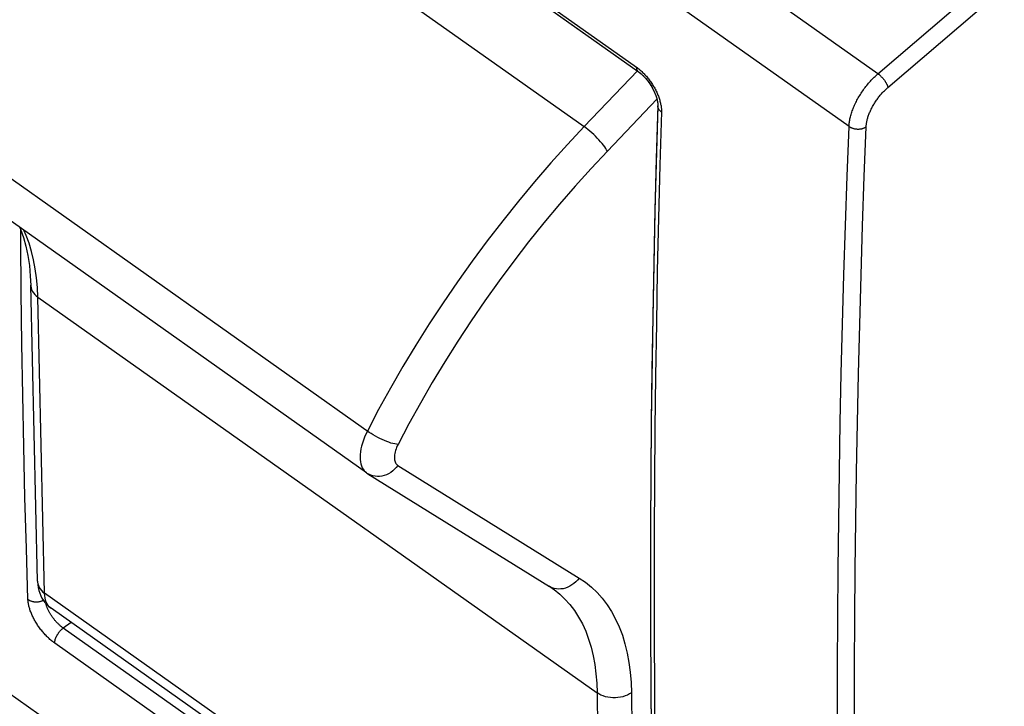
# Model space of a CAD drawing. Units: millimetres. Extents: x -32.3 to 34.3, y -35.9 to 36.9.
# Drawn here: x -14.3 to 5.8, y -22 to -8 of the extents above; entities that cross this region are included whole.
import ezdxf

# ---------------------------------------------------------------- set-up
doc = ezdxf.new("R2010")
doc.units = ezdxf.units.MM
doc.header["$LTSCALE"] = 16.335
doc.layers.add('ASSI', color=7, linetype='CONTINUOUS')
doc.layers.add('RACCORDO', color=7, linetype='CONTINUOUS')

msp = doc.modelspace()

# ---------------------------------------------------------------- linework, layer by layer
at = {"layer": 'ASSI', "color": 250, "linetype": 'CONTINUOUS'}
for p, q in [((3.211, -9.127), (-31.395, 15.343)), ((2.619, -10.203), (-31.972, 14.257)), ((-13.612, -0.587), (-1.727, -8.99)), ((-14.329, -2.047), (-2.79, -10.207)), ((3.211, -9.127), (5.616, -7.067)), ((3.415, -9.406), (5.793, -7.371)), ((-7.186, -16.452), (-18.59, -8.388)), ((-1.701, -9.07), (-2.79, -10.207)), ((-31.972, -9.453), (2.619, -33.912)), ((-1.305, -9.648), (-2.319, -10.707)), ((2.932, -11.225), (2.97, -10.212)), ((-13.957, -13.69), (-2.53, -21.77)), ((-13.818, -19.739), (-13.957, -13.69)), ((-1.318, -14.229), (-1.335, -15.303)), ((2.813, -15.254), (2.837, -14.25)), ((-1.335, -15.303), (-1.348, -16.374)), ((-7.193, -17.306), (-7.212, -17.295)), ((-6.601, -17.126), (-2.896, -19.426)), ((-13.964, -19.494), (-13.963, -19.51)), ((-3.488, -19.606), (-3.507, -19.595)), ((-2.457, -27.772), (-13.818, -19.739)), ((2.733, -21.233), (2.738, -20.242)), ((-13.274, -20.335), (-13.437, -20.45)), ((-1.552, -28.853), (-13.437, -20.45)), ((-1.727, -29.16), (-13.612, -20.756)), ((-2.53, -21.77), (-2.457, -27.772)), ((-1.829, -21.77), (-1.755, -27.772))]:
    msp.add_line(p, q, dxfattribs=at)
at = {"layer": 'ASSI', "color": 7, "linetype": 'CONTINUOUS'}
for p, q in [((-13.58, -0.672), (-1.692, -9.078)), ((-7.24, -17.277), (-18.605, -9.241)), ((-1.288, -9.781), (-1.288, -9.781)), ((-13.964, -19.494), (-14.103, -13.446)), ((-14.103, -13.446), (-14.103, -13.446)), ((-1.391, -14.07), (-1.421, -16.227)), ((-3.437, -19.641), (-3.437, -19.642)), ((-2.327, -28.076), (-13.688, -20.043))]:
    msp.add_line(p, q, dxfattribs=at)
at = {"layer": 'ASSI', "color": 250, "linetype": 'CONTINUOUS'}
for points in [[(-1.727, -8.99), (-1.728, -8.998), (-1.727, -9.005), (-1.727, -9.012), (-1.726, -9.018), (-1.725, -9.025), (-1.724, -9.031), (-1.722, -9.037), (-1.72, -9.042), (-1.718, -9.048), (-1.715, -9.053), (-1.712, -9.057), (-1.709, -9.062), (-1.706, -9.066), (-1.702, -9.069), (-1.699, -9.073), (-1.695, -9.076)], [(-1.727, -8.99), (-1.711, -9.002), (-1.695, -9.014), (-1.679, -9.027)], [(-1.679, -9.027), (-1.663, -9.04), (-1.647, -9.054)], [(-1.647, -9.054), (-1.631, -9.068), (-1.615, -9.083), (-1.599, -9.098)], [(-1.599, -9.098), (-1.583, -9.113), (-1.568, -9.129), (-1.552, -9.146), (-1.537, -9.162), (-1.522, -9.179), (-1.508, -9.197), (-1.493, -9.214), (-1.479, -9.232), (-1.465, -9.25), (-1.451, -9.269), (-1.438, -9.288), (-1.424, -9.307), (-1.412, -9.326), (-1.399, -9.345), (-1.387, -9.365), (-1.375, -9.385), (-1.363, -9.404), (-1.352, -9.424), (-1.341, -9.445), (-1.331, -9.465), (-1.321, -9.485), (-1.311, -9.505), (-1.302, -9.526), (-1.293, -9.546), (-1.285, -9.566), (-1.277, -9.587), (-1.269, -9.607), (-1.262, -9.627), (-1.256, -9.647), (-1.25, -9.667), (-1.244, -9.687)], [(2.619, -10.203), (2.62, -10.182), (2.622, -10.161), (2.624, -10.139), (2.627, -10.118), (2.63, -10.096), (2.634, -10.073), (2.639, -10.051), (2.644, -10.028), (2.649, -10.005), (2.656, -9.982), (2.662, -9.958), (2.669, -9.935), (2.677, -9.911), (2.685, -9.887), (2.694, -9.863), (2.704, -9.839), (2.713, -9.814), (2.724, -9.79), (2.734, -9.766), (2.746, -9.741), (2.758, -9.717), (2.77, -9.693), (2.782, -9.668), (2.795, -9.644), (2.809, -9.62), (2.823, -9.596), (2.837, -9.572), (2.852, -9.548), (2.867, -9.524), (2.883, -9.501), (2.899, -9.477), (2.915, -9.454), (2.931, -9.431), (2.948, -9.409), (2.966, -9.386), (2.983, -9.364), (3.001, -9.342), (3.019, -9.321), (3.037, -9.3), (3.056, -9.279), (3.074, -9.258), (3.093, -9.238), (3.113, -9.219), (3.132, -9.199), (3.151, -9.18), (3.171, -9.162), (3.191, -9.144), (3.211, -9.127)], [(3.211, -9.127), (3.218, -9.132), (3.226, -9.138), (3.234, -9.145), (3.241, -9.151), (3.249, -9.158), (3.257, -9.165), (3.264, -9.172), (3.272, -9.179), (3.279, -9.187), (3.287, -9.195), (3.294, -9.203), (3.301, -9.211), (3.309, -9.219), (3.316, -9.227), (3.323, -9.236), (3.329, -9.244), (3.336, -9.253), (3.342, -9.261), (3.349, -9.27), (3.355, -9.279), (3.36, -9.287), (3.366, -9.296), (3.371, -9.305), (3.376, -9.313), (3.381, -9.322), (3.386, -9.33), (3.39, -9.338), (3.394, -9.346), (3.398, -9.355), (3.401, -9.363), (3.404, -9.37), (3.407, -9.378), (3.409, -9.385), (3.412, -9.393), (3.414, -9.4), (3.415, -9.406)], [(2.97, -10.212), (2.97, -10.196), (2.972, -10.18), (2.973, -10.164), (2.975, -10.148), (2.978, -10.132), (2.981, -10.115), (2.984, -10.098), (2.988, -10.081), (2.992, -10.064), (2.997, -10.046), (3.002, -10.029), (3.007, -10.011), (3.013, -9.993), (3.019, -9.975), (3.026, -9.957), (3.033, -9.939), (3.04, -9.921), (3.048, -9.903), (3.056, -9.884), (3.065, -9.866), (3.074, -9.848), (3.083, -9.83), (3.092, -9.811), (3.102, -9.793), (3.112, -9.775), (3.123, -9.757), (3.134, -9.739), (3.145, -9.721), (3.156, -9.704), (3.168, -9.686), (3.18, -9.669), (3.192, -9.651), (3.205, -9.634), (3.217, -9.617), (3.23, -9.6), (3.244, -9.584), (3.257, -9.567), (3.271, -9.551), (3.284, -9.536), (3.298, -9.52), (3.312, -9.505), (3.327, -9.49), (3.341, -9.475), (3.356, -9.461), (3.37, -9.446), (3.385, -9.433), (3.4, -9.419), (3.415, -9.406)], [(-1.214, -9.908), (-1.222, -9.903), (-1.229, -9.897), (-1.236, -9.891), (-1.242, -9.885), (-1.248, -9.879), (-1.254, -9.872), (-1.259, -9.865), (-1.264, -9.859), (-1.268, -9.852), (-1.272, -9.845), (-1.276, -9.837), (-1.279, -9.83), (-1.281, -9.823), (-1.284, -9.816), (-1.285, -9.808), (-1.287, -9.801), (-1.287, -9.793), (-1.288, -9.786), (-1.288, -9.781)], [(-1.244, -9.687), (-1.239, -9.707), (-1.234, -9.726), (-1.23, -9.746), (-1.226, -9.765), (-1.223, -9.784), (-1.22, -9.803), (-1.218, -9.821), (-1.216, -9.839), (-1.215, -9.857), (-1.214, -9.874), (-1.214, -9.891), (-1.214, -9.908)], [(-1.214, -9.908), (-1.246, -10.992), (-1.274, -12.074), (-1.298, -13.153), (-1.318, -14.229)], [(-2.79, -10.207), (-3.133, -10.573), (-3.472, -10.949), (-3.806, -11.334), (-4.135, -11.728), (-4.458, -12.131), (-4.774, -12.541), (-5.083, -12.957), (-5.385, -13.379), (-5.677, -13.806), (-5.961, -14.238), (-6.235, -14.672), (-6.498, -15.109), (-6.751, -15.547), (-6.993, -15.986), (-7.224, -16.425)], [(-2.319, -10.707), (-2.334, -10.681), (-2.352, -10.651), (-2.374, -10.619), (-2.399, -10.586), (-2.427, -10.551), (-2.458, -10.515), (-2.491, -10.478), (-2.525, -10.441), (-2.562, -10.404), (-2.599, -10.368), (-2.638, -10.332), (-2.676, -10.298), (-2.715, -10.265), (-2.753, -10.235), (-2.79, -10.207)], [(2.408, -18.249), (2.423, -17.251), (2.441, -16.251), (2.462, -15.248), (2.487, -14.243), (2.515, -13.236), (2.547, -12.227), (2.581, -11.216), (2.619, -10.203)], [(2.619, -10.203), (2.627, -10.208), (2.635, -10.213), (2.644, -10.218), (2.652, -10.222), (2.661, -10.227), (2.67, -10.231), (2.68, -10.234), (2.689, -10.238), (2.699, -10.241), (2.709, -10.244), (2.72, -10.247), (2.73, -10.249), (2.74, -10.251), (2.751, -10.253), (2.762, -10.254), (2.772, -10.255), (2.783, -10.256), (2.794, -10.256), (2.805, -10.257), (2.815, -10.256), (2.826, -10.256), (2.837, -10.255), (2.847, -10.254), (2.858, -10.252), (2.868, -10.251), (2.878, -10.249), (2.889, -10.246), (2.899, -10.243), (2.908, -10.24), (2.918, -10.237), (2.927, -10.234), (2.936, -10.23), (2.945, -10.226), (2.953, -10.221), (2.962, -10.217), (2.97, -10.212)], [(-2.319, -10.707), (-2.651, -11.061), (-2.977, -11.423), (-3.299, -11.793), (-3.616, -12.173), (-3.928, -12.561), (-4.233, -12.956), (-4.531, -13.357), (-4.822, -13.764), (-5.104, -14.176), (-5.377, -14.591), (-5.642, -15.01), (-5.896, -15.431), (-6.14, -15.852), (-6.373, -16.274), (-6.596, -16.698)], [(2.837, -14.25), (2.866, -13.244), (2.897, -12.235), (2.932, -11.225)], [(-14.16, -19.863), (-14.192, -18.824), (-14.22, -17.782), (-14.245, -16.738), (-14.266, -15.691), (-14.283, -14.641), (-14.296, -13.589), (-14.305, -12.533), (-14.307, -12.315)], [(-13.957, -13.69), (-13.966, -13.491), (-13.983, -13.298), (-14.009, -13.11), (-14.043, -12.929), (-14.086, -12.754), (-14.137, -12.587), (-14.197, -12.429), (-14.245, -12.323)], [(-14.103, -13.446), (-14.103, -13.461), (-14.097, -13.498), (-14.086, -13.534), (-14.07, -13.569), (-14.048, -13.602), (-14.022, -13.634), (-13.992, -13.663), (-13.957, -13.69)], [(2.738, -20.242), (2.747, -19.249), (2.758, -18.254), (2.773, -17.256), (2.791, -16.256), (2.813, -15.254)], [(-7.224, -16.425), (-7.254, -16.487), (-7.281, -16.55), (-7.305, -16.611), (-7.325, -16.672), (-7.342, -16.732), (-7.355, -16.791), (-7.365, -16.847), (-7.371, -16.902), (-7.373, -16.954), (-7.372, -17.004), (-7.367, -17.051), (-7.358, -17.095), (-7.345, -17.136), (-7.329, -17.173), (-7.309, -17.206), (-7.286, -17.236), (-7.26, -17.261), (-7.244, -17.274)], [(-6.596, -16.698), (-6.628, -16.695), (-6.662, -16.689), (-6.7, -16.68), (-6.741, -16.669), (-6.783, -16.655), (-6.828, -16.639), (-6.874, -16.62), (-6.92, -16.6), (-6.967, -16.578), (-7.013, -16.555), (-7.059, -16.53), (-7.103, -16.505), (-7.146, -16.478), (-7.186, -16.452)], [(-1.348, -16.374), (-1.357, -17.442), (-1.363, -18.508), (-1.365, -19.571), (-1.363, -20.631), (-1.357, -21.689), (-1.348, -22.744), (-1.335, -23.796), (-1.318, -24.846), (-1.298, -25.893), (-1.274, -26.937), (-1.246, -27.978)], [(-6.596, -16.698), (-6.612, -16.729), (-6.625, -16.76), (-6.637, -16.791), (-6.647, -16.821), (-6.656, -16.851), (-6.663, -16.88), (-6.668, -16.909), (-6.671, -16.936), (-6.672, -16.962), (-6.671, -16.987), (-6.669, -17.011), (-6.664, -17.033), (-6.658, -17.053), (-6.65, -17.071), (-6.64, -17.088), (-6.629, -17.103), (-6.616, -17.115), (-6.601, -17.126)], [(-6.601, -17.126), (-6.632, -17.167), (-6.668, -17.205), (-6.706, -17.239), (-6.746, -17.269), (-6.789, -17.295), (-6.834, -17.316), (-6.879, -17.333), (-6.926, -17.344), (-6.973, -17.351), (-7.019, -17.352), (-7.065, -17.348), (-7.11, -17.339), (-7.152, -17.325), (-7.193, -17.306)], [(2.388, -20.239), (2.396, -19.245), (2.408, -18.249)], [(-13.963, -19.51), (-13.957, -19.546), (-13.946, -19.582), (-13.93, -19.617), (-13.909, -19.65), (-13.883, -19.682), (-13.852, -19.712), (-13.818, -19.739)], [(-2.896, -19.426), (-2.928, -19.467), (-2.963, -19.504), (-3.001, -19.538), (-3.042, -19.568), (-3.084, -19.594), (-3.129, -19.616), (-3.175, -19.632), (-3.221, -19.644), (-3.268, -19.65), (-3.315, -19.651), (-3.36, -19.648), (-3.405, -19.639), (-3.448, -19.625), (-3.488, -19.606)], [(-2.896, -19.426), (-2.767, -19.513), (-2.645, -19.611), (-2.53, -19.721), (-2.423, -19.841), (-2.324, -19.972), (-2.233, -20.113), (-2.15, -20.264), (-2.077, -20.425), (-2.013, -20.595), (-1.959, -20.773), (-1.914, -20.96), (-1.878, -21.153), (-1.852, -21.352), (-1.836, -21.558), (-1.829, -21.77)], [(-3.437, -19.642), (-3.406, -19.664), (-3.292, -19.756), (-3.185, -19.858), (-3.084, -19.97), (-2.991, -20.092), (-2.906, -20.224), (-2.83, -20.365), (-2.761, -20.515), (-2.702, -20.673), (-2.651, -20.84), (-2.609, -21.014), (-2.576, -21.194), (-2.552, -21.381), (-2.537, -21.573), (-2.53, -21.77)], [(-14.16, -19.863), (-14.152, -19.868), (-14.144, -19.873), (-14.135, -19.878), (-14.127, -19.883), (-14.118, -19.887), (-14.108, -19.891), (-14.099, -19.894), (-14.089, -19.898), (-14.079, -19.901), (-14.069, -19.903), (-14.059, -19.906), (-14.048, -19.908), (-14.038, -19.91), (-14.027, -19.911), (-14.017, -19.912), (-14.006, -19.913), (-13.995, -19.913), (-13.984, -19.913), (-13.973, -19.913), (-13.962, -19.912), (-13.952, -19.911), (-13.941, -19.91), (-13.93, -19.908), (-13.92, -19.906), (-13.909, -19.904), (-13.899, -19.901), (-13.889, -19.898), (-13.879, -19.895), (-13.869, -19.891), (-13.86, -19.888), (-13.85, -19.883), (-13.846, -19.881)], [(-13.612, -20.756), (-13.628, -20.745), (-13.644, -20.732), (-13.661, -20.72), (-13.677, -20.707), (-13.693, -20.693), (-13.709, -20.679), (-13.725, -20.664), (-13.741, -20.65), (-13.757, -20.634), (-13.773, -20.619), (-13.789, -20.602), (-13.805, -20.586), (-13.82, -20.569), (-13.835, -20.552), (-13.85, -20.535), (-13.865, -20.517), (-13.879, -20.5), (-13.894, -20.482), (-13.908, -20.463), (-13.921, -20.445), (-13.935, -20.426), (-13.948, -20.407), (-13.961, -20.388), (-13.974, -20.369), (-13.986, -20.349), (-13.998, -20.33), (-14.01, -20.31), (-14.021, -20.291), (-14.032, -20.271), (-14.042, -20.251), (-14.052, -20.231), (-14.062, -20.212), (-14.071, -20.192), (-14.08, -20.172), (-14.089, -20.153), (-14.097, -20.133), (-14.104, -20.114), (-14.111, -20.095), (-14.118, -20.075), (-14.124, -20.056), (-14.13, -20.038), (-14.135, -20.019), (-14.14, -20), (-14.144, -19.982), (-14.148, -19.964), (-14.151, -19.946), (-14.154, -19.929), (-14.156, -19.912), (-14.158, -19.895), (-14.159, -19.879), (-14.16, -19.863)], [(-13.688, -20.043), (-13.696, -20.037), (-13.723, -20.013), (-13.747, -19.985), (-13.767, -19.953), (-13.785, -19.917), (-13.798, -19.877), (-13.808, -19.834), (-13.815, -19.788), (-13.818, -19.739)], [(-13.778, -19.999), (-13.783, -19.986), (-13.786, -19.974), (-13.79, -19.962), (-13.793, -19.949), (-13.794, -19.947)], [(-13.72, -20.128), (-13.727, -20.115), (-13.734, -20.102), (-13.74, -20.089), (-13.746, -20.076), (-13.752, -20.063), (-13.758, -20.05), (-13.764, -20.037), (-13.769, -20.024), (-13.774, -20.012), (-13.778, -19.999)], [(-13.437, -20.45), (-13.448, -20.442), (-13.459, -20.434), (-13.469, -20.426), (-13.48, -20.417), (-13.491, -20.408), (-13.502, -20.398), (-13.513, -20.389), (-13.524, -20.379), (-13.534, -20.369), (-13.545, -20.358), (-13.556, -20.348), (-13.566, -20.337), (-13.576, -20.326), (-13.587, -20.315), (-13.597, -20.303), (-13.607, -20.291), (-13.616, -20.28), (-13.626, -20.268), (-13.636, -20.255), (-13.645, -20.243), (-13.654, -20.231), (-13.663, -20.218), (-13.672, -20.206), (-13.68, -20.193), (-13.689, -20.18), (-13.697, -20.167), (-13.705, -20.154), (-13.712, -20.141), (-13.72, -20.128)], [(2.381, -22.22), (2.383, -21.231), (2.388, -20.239)], [(-13.612, -20.756), (-13.612, -20.749), (-13.612, -20.742), (-13.611, -20.734), (-13.611, -20.726), (-13.609, -20.718), (-13.608, -20.71), (-13.606, -20.702), (-13.604, -20.694), (-13.602, -20.685), (-13.6, -20.677), (-13.597, -20.668), (-13.594, -20.659), (-13.591, -20.651), (-13.587, -20.642), (-13.583, -20.633), (-13.579, -20.624), (-13.575, -20.615), (-13.57, -20.606), (-13.565, -20.598), (-13.56, -20.589), (-13.555, -20.58), (-13.55, -20.572), (-13.544, -20.563), (-13.538, -20.555), (-13.532, -20.546), (-13.526, -20.538), (-13.52, -20.53), (-13.514, -20.522), (-13.507, -20.515), (-13.5, -20.507), (-13.494, -20.5), (-13.487, -20.493), (-13.48, -20.486), (-13.473, -20.479), (-13.466, -20.473), (-13.458, -20.467), (-13.451, -20.461), (-13.444, -20.455), (-13.437, -20.45)], [(2.97, -33.907), (2.932, -32.946), (2.897, -31.983), (2.866, -31.017), (2.837, -30.049), (2.813, -29.079), (2.791, -28.106), (2.773, -27.131), (2.758, -26.154), (2.747, -25.174), (2.738, -24.193), (2.733, -23.208), (2.732, -22.222), (2.733, -21.233)], [(-1.829, -21.77), (-1.868, -21.795), (-1.91, -21.817), (-1.956, -21.835), (-2.003, -21.85), (-2.053, -21.861), (-2.103, -21.869), (-2.155, -21.873), (-2.207, -21.873), (-2.258, -21.869), (-2.309, -21.861), (-2.358, -21.85), (-2.405, -21.835), (-2.45, -21.817), (-2.492, -21.795), (-2.53, -21.77)]]:
    msp.add_lwpolyline(points, dxfattribs=at)
at = {"layer": 'ASSI', "color": 7, "linetype": 'CONTINUOUS'}
for points in [[(-1.692, -9.078), (-1.662, -9.1), (-1.631, -9.127), (-1.599, -9.156), (-1.567, -9.188), (-1.535, -9.223), (-1.504, -9.26), (-1.475, -9.3), (-1.446, -9.34), (-1.42, -9.382), (-1.395, -9.425), (-1.373, -9.468), (-1.353, -9.51), (-1.336, -9.551), (-1.321, -9.592), (-1.31, -9.63), (-1.3, -9.666), (-1.294, -9.699), (-1.29, -9.729), (-1.288, -9.756), (-1.287, -9.779)], [(-1.287, -9.779), (-1.346, -11.901), (-1.391, -14.07)], [(-14.328, -12.265), (-14.312, -12.299), (-14.252, -12.468), (-14.202, -12.648), (-14.161, -12.839), (-14.131, -13.044), (-14.112, -13.259), (-14.103, -13.446)], [(-1.421, -16.227), (-1.436, -18.374), (-1.436, -20.51), (-1.421, -22.636), (-1.391, -24.75), (-1.346, -26.853)], [(-7.24, -17.277), (-7.221, -17.289), (-7.212, -17.295)], [(-7.212, -17.295), (-3.5, -19.599), (-3.474, -19.616), (-3.448, -19.634), (-3.437, -19.641)], [(-13.964, -19.494), (-13.96, -19.557), (-13.951, -19.62), (-13.938, -19.679), (-13.92, -19.735), (-13.898, -19.788), (-13.873, -19.838), (-13.844, -19.884), (-13.812, -19.927), (-13.776, -19.967), (-13.737, -20.004), (-13.696, -20.037), (-13.688, -20.043)]]:
    msp.add_lwpolyline(points, dxfattribs=at)
at = {"layer": 'RACCORDO', "color": 250, "linetype": 'CONTINUOUS'}
for p, q in [((3.211, -9.127), (-31.395, 15.343)), ((2.619, -10.203), (-31.972, 14.257)), ((-13.612, -0.587), (-1.727, -8.99)), ((-14.329, -2.047), (-2.79, -10.207)), ((3.211, -9.127), (5.616, -7.067)), ((3.415, -9.406), (5.793, -7.371)), ((-7.186, -16.452), (-18.59, -8.388)), ((-1.701, -9.07), (-2.79, -10.207)), ((-31.972, -9.453), (2.619, -33.912)), ((-1.305, -9.648), (-2.319, -10.707)), ((2.932, -11.225), (2.97, -10.212)), ((-13.957, -13.69), (-2.53, -21.77)), ((-13.818, -19.739), (-13.957, -13.69)), ((2.813, -15.254), (2.837, -14.25)), ((-7.193, -17.306), (-7.212, -17.295)), ((-6.601, -17.126), (-2.896, -19.426)), ((-13.964, -19.494), (-13.963, -19.51)), ((-3.488, -19.606), (-3.507, -19.595)), ((-2.457, -27.772), (-13.818, -19.739)), ((-13.274, -20.335), (-13.437, -20.45)), ((-1.552, -28.853), (-13.437, -20.45)), ((-1.727, -29.16), (-13.612, -20.756)), ((-2.53, -21.77), (-2.457, -27.772)), ((-1.829, -21.77), (-1.755, -27.772))]:
    msp.add_line(p, q, dxfattribs=at)
at = {"layer": 'RACCORDO', "color": 7, "linetype": 'CONTINUOUS'}
for p, q in [((-7.24, -17.277), (-18.605, -9.241)), ((-1.287, -9.778), (-1.319, -10.859)), ((-13.964, -19.494), (-14.103, -13.446)), ((-14.103, -13.446), (-14.103, -13.446)), ((-1.408, -15.173), (-1.421, -16.245)), ((-3.437, -19.641), (-3.437, -19.642)), ((-2.327, -28.076), (-13.688, -20.043))]:
    msp.add_line(p, q, dxfattribs=at)
for points in [[(-13.58, -0.672), (-1.691, -9.078), (-1.68, -9.086), (-1.669, -9.095), (-1.658, -9.104), (-1.647, -9.113), (-1.635, -9.122), (-1.624, -9.133), (-1.612, -9.143), (-1.601, -9.154), (-1.589, -9.165), (-1.578, -9.177), (-1.566, -9.189), (-1.555, -9.201), (-1.543, -9.214), (-1.532, -9.227), (-1.52, -9.241), (-1.509, -9.254), (-1.498, -9.268), (-1.487, -9.283), (-1.477, -9.297), (-1.466, -9.312), (-1.456, -9.326), (-1.446, -9.341), (-1.436, -9.357), (-1.426, -9.372), (-1.417, -9.387), (-1.408, -9.403), (-1.399, -9.418), (-1.39, -9.434), (-1.382, -9.449), (-1.374, -9.465), (-1.367, -9.48), (-1.359, -9.495), (-1.353, -9.511), (-1.346, -9.526), (-1.34, -9.541), (-1.334, -9.556), (-1.329, -9.57), (-1.324, -9.585), (-1.319, -9.599), (-1.314, -9.613), (-1.31, -9.627), (-1.307, -9.64), (-1.303, -9.653), (-1.3, -9.666), (-1.298, -9.678), (-1.296, -9.69), (-1.294, -9.702), (-1.292, -9.713), (-1.29, -9.724), (-1.289, -9.734), (-1.288, -9.744), (-1.288, -9.753), (-1.288, -9.762), (-1.287, -9.77), (-1.287, -9.778)], [(-1.319, -10.859), (-1.347, -11.942), (-1.371, -13.021), (-1.392, -14.099), (-1.408, -15.173)], [(-14.328, -12.265), (-14.312, -12.299), (-14.252, -12.468), (-14.202, -12.648), (-14.161, -12.839), (-14.131, -13.044), (-14.112, -13.259), (-14.103, -13.446)], [(-1.421, -16.245), (-1.431, -17.315), (-1.436, -18.382), (-1.438, -19.446), (-1.436, -20.507), (-1.431, -21.566), (-1.421, -22.622), (-1.408, -23.675), (-1.392, -24.726), (-1.371, -25.773), (-1.347, -26.819)], [(-7.24, -17.277), (-7.221, -17.289), (-7.212, -17.295)], [(-7.212, -17.295), (-3.5, -19.599), (-3.474, -19.616), (-3.448, -19.634), (-3.437, -19.641)], [(-13.964, -19.494), (-13.96, -19.557), (-13.951, -19.62), (-13.938, -19.679), (-13.92, -19.735), (-13.898, -19.788), (-13.873, -19.838), (-13.844, -19.884), (-13.812, -19.927), (-13.776, -19.967), (-13.737, -20.004), (-13.696, -20.037), (-13.688, -20.043)]]:
    msp.add_lwpolyline(points, dxfattribs=at)
at = {"layer": 'RACCORDO', "color": 250, "linetype": 'CONTINUOUS'}
for points in [[(-1.727, -8.99), (-1.728, -8.998), (-1.727, -9.005), (-1.727, -9.012), (-1.726, -9.018), (-1.725, -9.025), (-1.724, -9.031), (-1.722, -9.037), (-1.72, -9.042), (-1.718, -9.048), (-1.715, -9.053), (-1.712, -9.057), (-1.709, -9.062), (-1.706, -9.066), (-1.702, -9.069), (-1.699, -9.073), (-1.695, -9.076)], [(-1.727, -8.99), (-1.711, -9.002), (-1.695, -9.014), (-1.679, -9.027)], [(-1.679, -9.027), (-1.663, -9.04), (-1.647, -9.054)], [(-1.647, -9.054), (-1.631, -9.068), (-1.615, -9.083), (-1.599, -9.098), (-1.583, -9.113), (-1.568, -9.129), (-1.552, -9.146), (-1.537, -9.162), (-1.522, -9.179), (-1.508, -9.197), (-1.493, -9.214), (-1.479, -9.232), (-1.465, -9.25), (-1.451, -9.269), (-1.438, -9.288), (-1.424, -9.307), (-1.412, -9.326), (-1.399, -9.345), (-1.387, -9.365), (-1.375, -9.385), (-1.363, -9.404), (-1.352, -9.424), (-1.341, -9.445), (-1.331, -9.465), (-1.321, -9.485), (-1.311, -9.505), (-1.302, -9.526), (-1.293, -9.546), (-1.285, -9.566), (-1.277, -9.587), (-1.269, -9.607), (-1.262, -9.627), (-1.256, -9.647), (-1.25, -9.667), (-1.244, -9.687), (-1.239, -9.707), (-1.234, -9.726)], [(2.619, -10.203), (2.62, -10.182), (2.622, -10.161), (2.624, -10.139), (2.627, -10.118), (2.63, -10.096), (2.634, -10.073), (2.639, -10.051), (2.644, -10.028), (2.649, -10.005), (2.656, -9.982), (2.662, -9.958), (2.669, -9.935), (2.677, -9.911), (2.685, -9.887), (2.694, -9.863), (2.704, -9.839), (2.713, -9.814), (2.724, -9.79), (2.734, -9.766), (2.746, -9.741), (2.758, -9.717), (2.77, -9.693), (2.782, -9.668), (2.795, -9.644), (2.809, -9.62), (2.823, -9.596), (2.837, -9.572), (2.852, -9.548), (2.867, -9.524), (2.883, -9.501), (2.899, -9.477), (2.915, -9.454), (2.931, -9.431), (2.948, -9.409), (2.966, -9.386), (2.983, -9.364), (3.001, -9.342), (3.019, -9.321), (3.037, -9.3), (3.056, -9.279), (3.074, -9.258), (3.093, -9.238), (3.113, -9.219), (3.132, -9.199), (3.151, -9.18), (3.171, -9.162), (3.191, -9.144), (3.211, -9.127)], [(3.211, -9.127), (3.218, -9.132), (3.226, -9.138), (3.234, -9.145), (3.241, -9.151), (3.249, -9.158), (3.257, -9.165), (3.264, -9.172), (3.272, -9.179), (3.279, -9.187), (3.287, -9.195), (3.294, -9.203), (3.301, -9.211), (3.309, -9.219), (3.316, -9.227), (3.323, -9.236), (3.329, -9.244), (3.336, -9.253), (3.342, -9.261), (3.349, -9.27), (3.355, -9.279), (3.36, -9.287), (3.366, -9.296), (3.371, -9.305), (3.376, -9.313), (3.381, -9.322), (3.386, -9.33), (3.39, -9.338), (3.394, -9.346), (3.398, -9.355), (3.401, -9.363), (3.404, -9.37), (3.407, -9.378), (3.409, -9.385), (3.412, -9.393), (3.414, -9.4), (3.415, -9.406)], [(2.97, -10.212), (2.97, -10.196), (2.972, -10.18), (2.973, -10.164), (2.975, -10.148), (2.978, -10.132), (2.981, -10.115), (2.984, -10.098), (2.988, -10.081), (2.992, -10.064), (2.997, -10.046), (3.002, -10.029), (3.007, -10.011), (3.013, -9.993), (3.019, -9.975), (3.026, -9.957), (3.033, -9.939), (3.04, -9.921), (3.048, -9.903), (3.056, -9.884), (3.065, -9.866), (3.074, -9.848), (3.083, -9.83), (3.092, -9.811), (3.102, -9.793), (3.112, -9.775), (3.123, -9.757), (3.134, -9.739), (3.145, -9.721), (3.156, -9.704), (3.168, -9.686), (3.18, -9.669), (3.192, -9.651), (3.205, -9.634), (3.217, -9.617), (3.23, -9.6), (3.244, -9.584), (3.257, -9.567), (3.271, -9.551), (3.284, -9.536), (3.298, -9.52), (3.312, -9.505), (3.327, -9.49), (3.341, -9.475), (3.356, -9.461), (3.37, -9.446), (3.385, -9.433), (3.4, -9.419), (3.415, -9.406)], [(-1.214, -9.908), (-1.222, -9.903), (-1.229, -9.897), (-1.236, -9.891), (-1.242, -9.885), (-1.248, -9.879), (-1.254, -9.872), (-1.259, -9.865), (-1.264, -9.859), (-1.268, -9.852), (-1.272, -9.845), (-1.276, -9.837), (-1.279, -9.83), (-1.281, -9.823), (-1.284, -9.816), (-1.285, -9.808), (-1.287, -9.801), (-1.287, -9.793), (-1.288, -9.786), (-1.288, -9.781)], [(-1.234, -9.726), (-1.23, -9.746), (-1.226, -9.765), (-1.223, -9.784), (-1.22, -9.803), (-1.218, -9.821), (-1.216, -9.839), (-1.215, -9.857), (-1.214, -9.874), (-1.214, -9.891), (-1.214, -9.908)], [(-1.214, -9.908), (-1.246, -10.992), (-1.274, -12.074), (-1.298, -13.153), (-1.318, -14.229), (-1.335, -15.303), (-1.348, -16.374), (-1.357, -17.442), (-1.363, -18.508), (-1.365, -19.571), (-1.363, -20.631), (-1.357, -21.689), (-1.348, -22.744), (-1.335, -23.796), (-1.318, -24.846), (-1.298, -25.893), (-1.274, -26.937), (-1.246, -27.978), (-1.214, -29.017)], [(-2.79, -10.207), (-3.133, -10.573), (-3.472, -10.949), (-3.806, -11.334), (-4.135, -11.728), (-4.458, -12.131), (-4.774, -12.541), (-5.083, -12.957), (-5.385, -13.379), (-5.677, -13.806), (-5.961, -14.238), (-6.235, -14.672), (-6.498, -15.109), (-6.751, -15.547), (-6.993, -15.986), (-7.224, -16.425)], [(-2.319, -10.707), (-2.334, -10.681), (-2.352, -10.651), (-2.374, -10.619), (-2.399, -10.586), (-2.427, -10.551), (-2.458, -10.515), (-2.491, -10.478), (-2.525, -10.441), (-2.562, -10.404), (-2.599, -10.368), (-2.638, -10.332), (-2.676, -10.298), (-2.715, -10.265), (-2.753, -10.235), (-2.79, -10.207)], [(2.408, -18.249), (2.423, -17.251), (2.441, -16.251), (2.462, -15.248), (2.487, -14.243), (2.515, -13.236), (2.547, -12.227), (2.581, -11.216), (2.619, -10.203)], [(2.619, -10.203), (2.627, -10.208), (2.635, -10.213), (2.644, -10.218), (2.652, -10.222), (2.661, -10.227), (2.67, -10.231), (2.68, -10.234), (2.689, -10.238), (2.699, -10.241), (2.709, -10.244), (2.72, -10.247), (2.73, -10.249), (2.74, -10.251), (2.751, -10.253), (2.762, -10.254), (2.772, -10.255), (2.783, -10.256), (2.794, -10.256), (2.805, -10.257), (2.815, -10.256), (2.826, -10.256), (2.837, -10.255), (2.847, -10.254), (2.858, -10.252), (2.868, -10.251), (2.878, -10.249), (2.889, -10.246), (2.899, -10.243), (2.908, -10.24), (2.918, -10.237), (2.927, -10.234), (2.936, -10.23), (2.945, -10.226), (2.953, -10.221), (2.962, -10.217), (2.97, -10.212)], [(-2.319, -10.707), (-2.651, -11.061), (-2.977, -11.423), (-3.299, -11.793), (-3.616, -12.173), (-3.928, -12.561), (-4.233, -12.956), (-4.531, -13.357), (-4.822, -13.764), (-5.104, -14.176), (-5.377, -14.591), (-5.642, -15.01), (-5.896, -15.431), (-6.14, -15.852), (-6.373, -16.274), (-6.596, -16.698)], [(2.837, -14.25), (2.866, -13.244), (2.897, -12.235), (2.932, -11.225)], [(-14.16, -19.863), (-14.192, -18.824), (-14.22, -17.782), (-14.245, -16.738), (-14.266, -15.691), (-14.283, -14.641), (-14.296, -13.589), (-14.305, -12.533), (-14.307, -12.315)], [(-13.957, -13.69), (-13.966, -13.491), (-13.983, -13.298), (-14.009, -13.11), (-14.043, -12.929), (-14.086, -12.754), (-14.137, -12.587), (-14.197, -12.429), (-14.245, -12.323)], [(-14.103, -13.446), (-14.103, -13.461), (-14.097, -13.498), (-14.086, -13.534), (-14.07, -13.569), (-14.048, -13.602), (-14.022, -13.634), (-13.992, -13.663), (-13.957, -13.69)], [(2.738, -20.242), (2.747, -19.249), (2.758, -18.254), (2.773, -17.256), (2.791, -16.256), (2.813, -15.254)], [(-7.224, -16.425), (-7.254, -16.487), (-7.281, -16.55), (-7.305, -16.611), (-7.325, -16.672), (-7.342, -16.732), (-7.355, -16.791), (-7.365, -16.847), (-7.371, -16.902), (-7.373, -16.954), (-7.372, -17.004), (-7.367, -17.051), (-7.358, -17.095), (-7.345, -17.136), (-7.329, -17.173), (-7.309, -17.206), (-7.286, -17.236), (-7.26, -17.261), (-7.244, -17.274)], [(-6.596, -16.698), (-6.628, -16.695), (-6.662, -16.689), (-6.7, -16.68), (-6.741, -16.669), (-6.783, -16.655), (-6.828, -16.639), (-6.874, -16.62), (-6.92, -16.6), (-6.967, -16.578), (-7.013, -16.555), (-7.059, -16.53), (-7.103, -16.505), (-7.146, -16.478), (-7.186, -16.452)], [(-6.596, -16.698), (-6.612, -16.729), (-6.625, -16.76), (-6.637, -16.791), (-6.647, -16.821), (-6.656, -16.851), (-6.663, -16.88), (-6.668, -16.909), (-6.671, -16.936), (-6.672, -16.962), (-6.671, -16.987), (-6.669, -17.011), (-6.664, -17.033), (-6.658, -17.053), (-6.65, -17.071), (-6.64, -17.088), (-6.629, -17.103), (-6.616, -17.115), (-6.601, -17.126)], [(-6.601, -17.126), (-6.632, -17.167), (-6.668, -17.205), (-6.706, -17.239), (-6.746, -17.269), (-6.789, -17.295), (-6.834, -17.316), (-6.879, -17.333), (-6.926, -17.344), (-6.973, -17.351), (-7.019, -17.352), (-7.065, -17.348), (-7.11, -17.339), (-7.152, -17.325), (-7.193, -17.306)], [(2.619, -33.912), (2.581, -32.95), (2.547, -31.987), (2.515, -31.02), (2.487, -30.052), (2.462, -29.081), (2.441, -28.108), (2.423, -27.132), (2.408, -26.154), (2.396, -25.174), (2.388, -24.192), (2.383, -23.207), (2.381, -22.22), (2.383, -21.231), (2.388, -20.239), (2.396, -19.245), (2.408, -18.249)], [(-13.963, -19.51), (-13.957, -19.546), (-13.946, -19.582), (-13.93, -19.617), (-13.909, -19.65), (-13.883, -19.682), (-13.852, -19.712), (-13.818, -19.739)], [(-2.896, -19.426), (-2.928, -19.467), (-2.963, -19.504), (-3.001, -19.538), (-3.042, -19.568), (-3.084, -19.594), (-3.129, -19.616), (-3.175, -19.632), (-3.221, -19.644), (-3.268, -19.65), (-3.315, -19.651), (-3.36, -19.648), (-3.405, -19.639), (-3.448, -19.625), (-3.488, -19.606)], [(-2.896, -19.426), (-2.767, -19.513), (-2.645, -19.611), (-2.53, -19.721), (-2.423, -19.841), (-2.324, -19.972), (-2.233, -20.113), (-2.15, -20.264), (-2.077, -20.425), (-2.013, -20.595), (-1.959, -20.773), (-1.914, -20.96), (-1.878, -21.153), (-1.852, -21.352), (-1.836, -21.558), (-1.829, -21.77)], [(-3.437, -19.642), (-3.406, -19.664), (-3.292, -19.756), (-3.185, -19.858), (-3.084, -19.97), (-2.991, -20.092), (-2.906, -20.224), (-2.83, -20.365), (-2.761, -20.515), (-2.702, -20.673), (-2.651, -20.84), (-2.609, -21.014), (-2.576, -21.194), (-2.552, -21.381), (-2.537, -21.573), (-2.53, -21.77)], [(-14.16, -19.863), (-14.152, -19.868), (-14.144, -19.873), (-14.135, -19.878), (-14.127, -19.883), (-14.118, -19.887), (-14.108, -19.891), (-14.099, -19.894), (-14.089, -19.898), (-14.079, -19.901), (-14.069, -19.903), (-14.059, -19.906), (-14.048, -19.908), (-14.038, -19.91), (-14.027, -19.911), (-14.017, -19.912), (-14.006, -19.913), (-13.995, -19.913), (-13.984, -19.913), (-13.973, -19.913), (-13.962, -19.912), (-13.952, -19.911), (-13.941, -19.91), (-13.93, -19.908), (-13.92, -19.906), (-13.909, -19.904), (-13.899, -19.901), (-13.889, -19.898), (-13.879, -19.895), (-13.869, -19.891), (-13.86, -19.888), (-13.85, -19.883), (-13.846, -19.881)], [(-13.612, -20.756), (-13.628, -20.745), (-13.644, -20.732), (-13.661, -20.72), (-13.677, -20.707), (-13.693, -20.693), (-13.709, -20.679), (-13.725, -20.664), (-13.741, -20.65), (-13.757, -20.634), (-13.773, -20.619), (-13.789, -20.602), (-13.805, -20.586), (-13.82, -20.569), (-13.835, -20.552), (-13.85, -20.535), (-13.865, -20.517), (-13.879, -20.5), (-13.894, -20.482), (-13.908, -20.463), (-13.921, -20.445), (-13.935, -20.426), (-13.948, -20.407), (-13.961, -20.388), (-13.974, -20.369), (-13.986, -20.349), (-13.998, -20.33), (-14.01, -20.31), (-14.021, -20.291), (-14.032, -20.271), (-14.042, -20.251), (-14.052, -20.231), (-14.062, -20.212), (-14.071, -20.192), (-14.08, -20.172), (-14.089, -20.153), (-14.097, -20.133), (-14.104, -20.114), (-14.111, -20.095), (-14.118, -20.075), (-14.124, -20.056), (-14.13, -20.038), (-14.135, -20.019), (-14.14, -20), (-14.144, -19.982), (-14.148, -19.964), (-14.151, -19.946), (-14.154, -19.929), (-14.156, -19.912), (-14.158, -19.895), (-14.159, -19.879), (-14.16, -19.863)], [(-13.688, -20.043), (-13.696, -20.037), (-13.723, -20.013), (-13.747, -19.985), (-13.767, -19.953), (-13.785, -19.917), (-13.798, -19.877), (-13.808, -19.834), (-13.815, -19.788), (-13.818, -19.739)], [(-13.437, -20.45), (-13.448, -20.442), (-13.459, -20.434), (-13.469, -20.426), (-13.48, -20.417), (-13.491, -20.408), (-13.502, -20.398), (-13.513, -20.389), (-13.524, -20.379), (-13.534, -20.369), (-13.545, -20.358), (-13.556, -20.348), (-13.566, -20.337), (-13.576, -20.326), (-13.587, -20.315), (-13.597, -20.303), (-13.607, -20.291), (-13.616, -20.28), (-13.626, -20.268), (-13.636, -20.255), (-13.645, -20.243), (-13.654, -20.231), (-13.663, -20.218), (-13.672, -20.206), (-13.68, -20.193), (-13.689, -20.18), (-13.697, -20.167), (-13.705, -20.154), (-13.712, -20.141), (-13.72, -20.128), (-13.727, -20.115), (-13.734, -20.102), (-13.74, -20.089), (-13.746, -20.076), (-13.752, -20.063), (-13.758, -20.05), (-13.764, -20.037), (-13.769, -20.024), (-13.774, -20.012), (-13.778, -19.999), (-13.783, -19.986), (-13.786, -19.974), (-13.79, -19.962), (-13.793, -19.949), (-13.794, -19.947)], [(2.97, -33.907), (2.932, -32.946), (2.897, -31.983), (2.866, -31.017), (2.837, -30.049), (2.813, -29.079), (2.791, -28.106), (2.773, -27.131), (2.758, -26.154), (2.747, -25.174), (2.738, -24.193), (2.733, -23.208), (2.732, -22.222), (2.733, -21.233), (2.738, -20.242)], [(-13.612, -20.756), (-13.612, -20.749), (-13.612, -20.742), (-13.611, -20.734), (-13.611, -20.726), (-13.609, -20.718), (-13.608, -20.71), (-13.606, -20.702), (-13.604, -20.694), (-13.602, -20.685), (-13.6, -20.677), (-13.597, -20.668), (-13.594, -20.659), (-13.591, -20.651), (-13.587, -20.642), (-13.583, -20.633), (-13.579, -20.624), (-13.575, -20.615), (-13.57, -20.606), (-13.565, -20.598), (-13.56, -20.589), (-13.555, -20.58), (-13.55, -20.572), (-13.544, -20.563), (-13.538, -20.555), (-13.532, -20.546), (-13.526, -20.538), (-13.52, -20.53), (-13.514, -20.522), (-13.507, -20.515), (-13.5, -20.507), (-13.494, -20.5), (-13.487, -20.493), (-13.48, -20.486), (-13.473, -20.479), (-13.466, -20.473), (-13.458, -20.467), (-13.451, -20.461), (-13.444, -20.455), (-13.437, -20.45)], [(-1.829, -21.77), (-1.868, -21.795), (-1.91, -21.817), (-1.956, -21.835), (-2.003, -21.85), (-2.053, -21.861), (-2.103, -21.869), (-2.155, -21.873), (-2.207, -21.873), (-2.258, -21.869), (-2.309, -21.861), (-2.358, -21.85), (-2.405, -21.835), (-2.45, -21.817), (-2.492, -21.795), (-2.53, -21.77)]]:
    msp.add_lwpolyline(points, dxfattribs=at)

doc.saveas('drawing.dxf')
